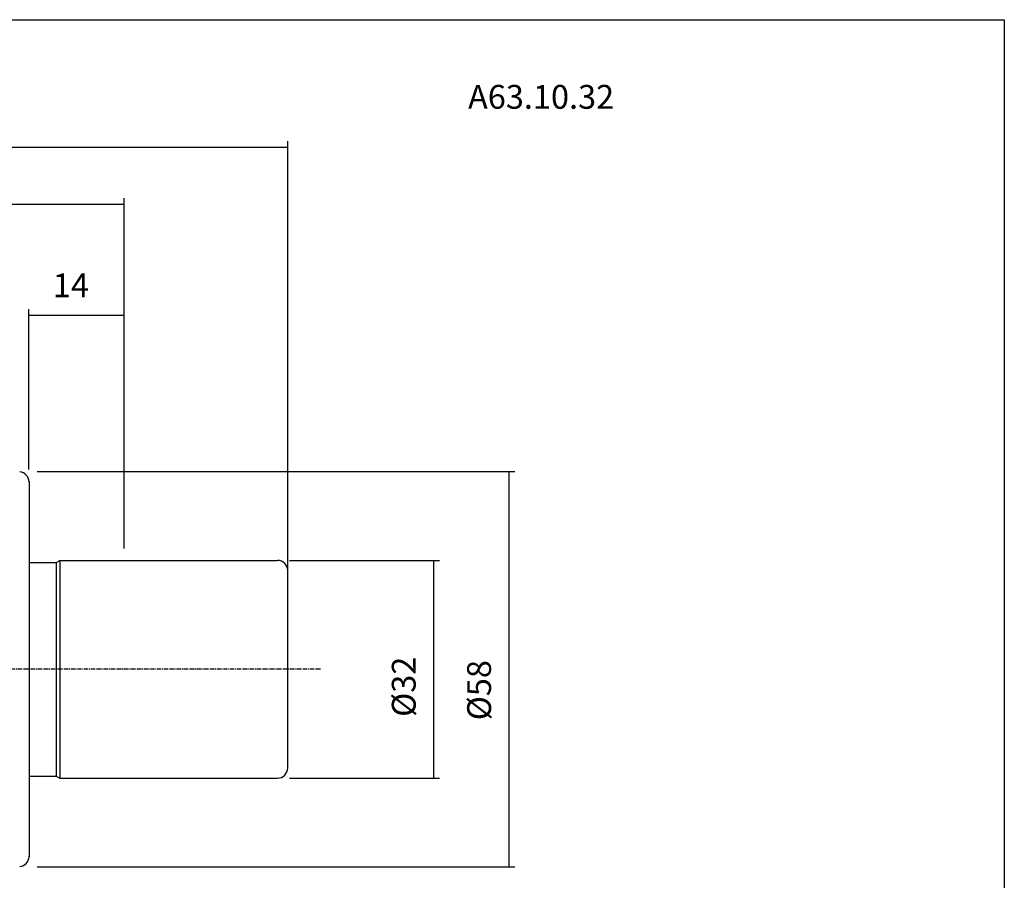
# Model space of a CAD drawing. Extents: x -15 to 272, y -9 to 188.
# Drawn here: x 128 to 272, y 62 to 188 of the extents above; entities that cross this region are included whole.
import ezdxf

# ---------------------------------------------------------------- set-up
doc = ezdxf.new("R2010")
doc.units = 0
doc.header["$MEASUREMENT"] = 0
doc.linetypes.add('CENTER', pattern=[0.95, 0.625, -0.125, 0.075, -0.125])
doc.layers.add('CK_LEVEL_1', color=7, linetype='CONTINUOUS')
doc.styles.add('BOX', font='txt.shx', dxfattribs={"height": 1})
doc.dimstyles.new('DIMSTYLE1', dxfattribs={"dimtxt": 3.5, "dimasz": 3.5, "dimexe": 3.5, "dimexo": 0.0625, "dimgap": 0.09, "dimtad": 0, "dimtih": 1, "dimtoh": 1, "dimdec": 4, "dimzin": 0, "dimtxsty": 'STANDARD', "dimcen": 0.09, "dimazin": 3, "dimtfac": 1, "dimtdec": 4, "dimtofl": 0, "dimtmove": 0, "dimatfit": 3, "dimtolj": 1, "dimtzin": 0})

# ---------------------------------------------------------------- blocks, each defined once
blk = doc.blocks.new('*D0')
at = {"layer": 'CK_LEVEL_1', "color": 4, "linetype": 'CONTINUOUS'}
for p, q in [((50.98, 115.89), (50.98, 170.17)), ((50.98, 169.29), (166.98, 169.29)), ((166.98, 94.32), (166.98, 170.17))]:
    blk.add_line(p, q, dxfattribs=at)
for points in [[(50.98, 169.29), (54.48, 169.82), (54.48, 168.77), (50.98, 169.29)], [(166.98, 169.29), (163.48, 168.77), (163.48, 169.82), (166.98, 169.29)]]:
    blk.add_solid(points, dxfattribs=at)
at = {"layer": 'CK_LEVEL_1', "color": 4, "linetype": 'CONTINUOUS', "style": 'BOX'}
blk.add_text('116', height=3.5, dxfattribs=at).set_placement((105.82, 171.92))
blk = doc.blocks.new('*D1')
at = {"layer": 'CK_LEVEL_1', "color": 4, "linetype": 'CONTINUOUS'}
for p, q in [((82.98, 124.82), (82.98, 161.78)), ((82.98, 160.91), (142.98, 160.91)), ((142.98, 110.32), (142.98, 161.78))]:
    blk.add_line(p, q, dxfattribs=at)
for points in [[(82.98, 160.91), (86.48, 161.43), (86.48, 160.38), (82.98, 160.91)], [(142.98, 160.91), (139.48, 160.38), (139.48, 161.43), (142.98, 160.91)]]:
    blk.add_solid(points, dxfattribs=at)
at = {"layer": 'CK_LEVEL_1', "color": 4, "linetype": 'CONTINUOUS', "style": 'BOX'}
blk.add_text('60', height=3.5, dxfattribs=at).set_placement((111.26, 163.53))
blk = doc.blocks.new('*D2')
at = {"layer": 'CK_LEVEL_1', "color": 4, "linetype": 'CONTINUOUS'}
for p, q in [((128.98, 121.94), (128.98, 145.48)), ((142.98, 110.32), (142.98, 145.48)), ((128.98, 144.61), (142.98, 144.61))]:
    blk.add_line(p, q, dxfattribs=at)
for points in [[(128.98, 144.61), (132.48, 145.13), (132.48, 144.08), (128.98, 144.61)], [(142.98, 144.61), (139.48, 144.08), (139.48, 145.13), (142.98, 144.61)]]:
    blk.add_solid(points, dxfattribs=at)
at = {"layer": 'CK_LEVEL_1', "color": 4, "linetype": 'CONTINUOUS', "style": 'BOX'}
blk.add_text('14', height=3.5, dxfattribs=at).set_placement((132.48, 147.23))
blk = doc.blocks.new('*D4')
at = {"layer": 'CK_LEVEL_1', "color": 4, "linetype": 'CONTINUOUS'}
for p, q in [((130.18, 121.62), (200.35, 121.62)), ((199.48, 121.62), (199.48, 63.52)), ((130.18, 63.52), (200.35, 63.52))]:
    blk.add_line(p, q, dxfattribs=at)
for points in [[(199.48, 121.62), (200, 118.12), (198.95, 118.12), (199.48, 121.62)], [(199.48, 63.52), (198.95, 67.02), (200, 67.02), (199.48, 63.52)]]:
    blk.add_solid(points, dxfattribs=at)
at = {"layer": 'CK_LEVEL_1', "color": 4, "linetype": 'CONTINUOUS', "style": 'BOX'}
blk.add_text('%%c58', height=3.5, rotation=90, dxfattribs=at).set_placement((196.85, 85.07))
blk = doc.blocks.new('*D5')
at = {"layer": 'CK_LEVEL_1', "color": 4, "linetype": 'CONTINUOUS'}
for p, q in [((167.23, 108.57), (189.28, 108.57)), ((188.41, 108.57), (188.41, 76.57)), ((167.23, 76.57), (189.28, 76.57))]:
    blk.add_line(p, q, dxfattribs=at)
for points in [[(188.41, 108.57), (188.93, 105.07), (187.88, 105.07), (188.41, 108.57)], [(188.41, 76.57), (187.88, 80.07), (188.93, 80.07), (188.41, 76.57)]]:
    blk.add_solid(points, dxfattribs=at)
at = {"layer": 'CK_LEVEL_1', "color": 4, "linetype": 'CONTINUOUS', "style": 'BOX'}
blk.add_text('%%c32', height=3.5, rotation=90, dxfattribs=at).set_placement((185.78, 85.57))

msp = doc.modelspace()

# ---------------------------------------------------------------- linework, layer by layer
at = {"layer": 'CK_LEVEL_1', "color": 7, "linetype": 'CONTINUOUS'}
for p, q in [((128.98261, 120.19292), (128.98261, 64.94191)), ((132.98261, 108.26742), (133.50223, 108.56742)), ((133.50223, 108.56742), (165.48261, 108.56742)), ((133.50223, 108.56742), (133.50223, 76.56742)), ((128.98261, 108.26742), (132.98261, 108.26742)), ((132.98261, 108.26742), (132.98261, 76.86742)), ((166.98261, 78.06742), (166.98261, 107.06742)), ((128.98261, 76.86742), (132.98261, 76.86742)), ((132.98261, 76.86742), (133.50223, 76.56742)), ((133.50223, 76.56742), (165.48261, 76.56742))]:
    msp.add_line(p, q, dxfattribs=at)
at = {"layer": 'CK_LEVEL_1', "color": 1, "linetype": 'CENTER'}
msp.add_line((171.81458, 92.56742), (97.86459, 92.56742), dxfattribs=at)
at = {"layer": 'CK_LEVEL_1', "color": 6, "linetype": 'CONTINUOUS'}
msp.add_polyline3d([(-15.11739, 188.01742, 0), (272.25261, 188.01742, 0), (272.25261, -8.60958, 0), (-15.11739, -8.60958, 0), (-15.11739, 188.01742, 0)], dxfattribs=at)
at = {"layer": 'CK_LEVEL_1', "color": 7, "linetype": 'CONTINUOUS'}
for centre, start, end in [((127.48261, 120.07313), 0, 85), ((165.48261, 107.06742), 0, 90), ((165.48261, 78.06742), 270, 360), ((127.48261, 65.06171), 275, 360)]:
    msp.add_arc(centre, 1.5, start, end, dxfattribs=at)

# ---------------------------------------------------------------- texts
at = {"layer": 'CK_LEVEL_1', "color": 2, "linetype": 'CONTINUOUS', "style": 'BOX'}
msp.add_text('A63.10.32', height=3.5, dxfattribs=at).set_placement((193.47867, 174.92784))

# ---------------------------------------------------------------- dimensions: what is measured, and where the dimension line sits
at = {"layer": 'CK_LEVEL_1', "color": 4, "linetype": 'CONTINUOUS'}
for base, p1, p2, picture, middle in [((50.98261, 169.29496), (50.98261, 114.14092), (166.98261, 92.56742), '*D0', (105.82271, 171.91996)), ((82.98261, 160.90875), (82.98261, 123.06742), (142.98261, 108.56742), '*D1', (111.26264, 163.53375)), ((128.98261, 144.60866), (128.98261, 120.19292), (142.98261, 108.56742), '*D2', (132.48261, 147.23366))]:
    dim = msp.add_linear_dim(base=base, p1=p1, p2=p2, dimstyle='DIMSTYLE1', dxfattribs=at)
    dim.commit()
    dim.dimension.update_dxf_attribs({"geometry": picture, "text_midpoint": middle})
for base, p1, p2, picture, middle in [((199.47747, 121.61534), (128.43491, 121.61534), (128.43491, 63.5195), '*D4', (196.85247, 85.0722)), ((188.40768, 108.56742), (165.48261, 108.56742), (165.48261, 76.56742), '*D5', (185.78268, 85.56742))]:
    dim = msp.add_linear_dim(base=base, p1=p1, p2=p2, angle=90, dimstyle='DIMSTYLE1', dxfattribs=at)
    dim.commit()
    dim.dimension.update_dxf_attribs({"geometry": picture, "text_midpoint": middle})

doc.saveas('drawing.dxf')
